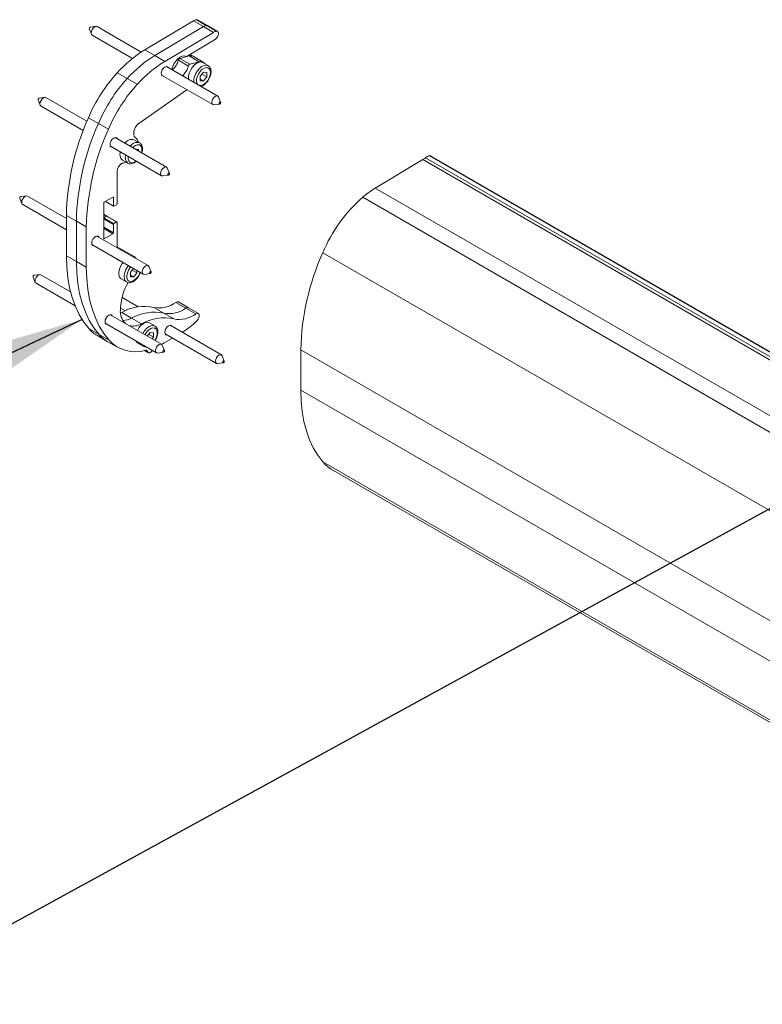
# Model space of a CAD drawing. Units: millimetres. Extents: x 0 to 420, y 0 to 297.
# Drawn here: x 132 to 147, y 143 to 164 of the extents above; entities that cross this region are included whole.
import ezdxf

# ---------------------------------------------------------------- set-up
doc = ezdxf.new("R2010")
doc.units = ezdxf.units.MM
doc.dimstyles.new('SLDDIMSTYLE0', dxfattribs={"dimtxt": 0.18, "dimasz": 3.5, "dimexe": 0, "dimexo": 0.0625, "dimgap": 0, "dimtad": 0, "dimtih": 1, "dimtoh": 1, "dimdec": 0, "dimrnd": 1e-09, "dimzin": 0, "dimdsep": 46, "dimtxsty": 'Standard', "dimsah": 1, "dimcen": 0.09, "dimadec": 0, "dimazin": 0, "dimtfac": 3.5, "dimtdec": 0, "dimtofl": 0, "dimtmove": 0, "dimatfit": 3, "dimfxl": 1, "dimfrac": 2, "dimtolj": 1, "dimtzin": 0, "dimarcsym": 0})

msp = doc.modelspace()

# ---------------------------------------------------------------- linework, layer by layer
at = {"color": 7, "linetype": 'Continuous', "lineweight": 0}
for p, q in [((135.442, 164.386), (135.654, 164.264)), ((135.379, 164.362), (135.591, 164.24)), ((135.804, 164.117), (135.591, 164.24)), ((135.866, 164.141), (135.654, 164.264)), ((134.345, 163.744), (134.557, 163.622)), ((134.769, 163.499), (134.557, 163.622)), ((135.074, 163.575), (135.094, 163.563)), ((135.307, 163.44), (135.094, 163.563)), ((135.273, 163.625), (135.288, 163.616)), ((135.5, 163.493), (135.288, 163.616)), ((135.033, 163.539), (135.061, 163.523)), ((135.273, 163.401), (135.061, 163.523)), ((133.76, 163.257), (133.972, 163.134)), ((134.184, 163.012), (133.972, 163.134)), ((133.147, 162.302), (133.359, 162.179)), ((133.571, 162.057), (133.359, 162.179)), ((140.399, 161.494), (296.528, 71.363)), ((140.26, 161.41), (296.389, 71.279)), ((140.312, 161.447), (296.441, 71.315)), ((139.248, 160.805), (295.377, 70.674)), ((133.678, 160.425), (133.512, 160.521)), ((133.668, 160.611), (133.678, 160.605)), ((138.98, 160.611), (295.109, 70.48)), ((132.678, 160.223), (132.89, 160.101)), ((133.533, 160.207), (133.473, 160.242)), ((133.533, 160.207), (133.745, 160.084)), ((133.102, 159.978), (132.89, 160.101)), ((133.473, 160.176), (133.477, 160.174)), ((133.473, 160.152), (133.678, 160.033)), ((133.689, 160.052), (133.477, 160.174)), ((133.678, 159.854), (133.473, 159.972)), ((133.473, 159.948), (133.668, 159.835)), ((133.484, 159.729), (133.473, 159.735)), ((132.678, 159.366), (132.89, 159.243)), ((138.13, 159.431), (294.259, 69.299)), ((133.102, 159.121), (132.89, 159.243)), ((135.007, 158.375), (135.219, 158.253)), ((133.854, 158.162), (134.066, 158.04)), ((134.54, 158.267), (134.752, 158.144)), ((134.964, 158.022), (134.752, 158.144)), ((135.431, 158.13), (135.219, 158.253)), ((134.278, 157.917), (134.066, 158.04)), ((133.161, 157.813), (133.373, 157.69)), ((133.585, 157.568), (133.373, 157.69)), ((134.417, 157.31), (134.347, 157.351)), ((134.39, 157.349), (134.377, 157.357)), ((137.663, 157.365), (293.793, 67.234)), ((137.663, 156.508), (293.793, 66.377)), ((138.13, 154.981), (294.259, 64.849))]:
    msp.add_line(p, q, dxfattribs=at)
at = {"color": 7, "linetype": 'Continuous', "lineweight": 15}
for p, q in [((135.68, 164.26), (135.468, 164.382)), ((133.166, 164.189), (133.211, 164.079)), ((133.307, 164.245), (133.188, 164.229)), ((134.272, 163.698), (133.333, 164.241)), ((134.345, 163.744), (135.379, 164.362)), ((134.557, 163.622), (135.591, 164.24)), ((135.892, 164.137), (135.68, 164.26)), ((133.228, 164.059), (134.086, 163.563)), ((134.769, 163.499), (135.804, 164.117)), ((135.829, 163.957), (135.244, 163.607)), ((135.094, 163.563), (135.288, 163.616)), ((135.372, 163.608), (135.308, 163.645)), ((135.584, 163.486), (135.372, 163.608)), ((135.896, 162.761), (134.806, 163.39)), ((135.307, 163.44), (135.5, 163.493)), ((135.691, 163.41), (135.578, 163.475)), ((134.702, 163.208), (135.791, 162.579)), ((135.594, 163.271), (135.524, 163.183)), ((135.524, 163.183), (135.524, 163.089)), ((135.562, 163.23), (135.665, 163.171)), ((135.594, 163.271), (135.665, 163.265)), ((135.665, 163.171), (135.594, 163.083)), ((135.665, 163.171), (135.665, 163.265)), ((135.524, 163.123), (135.594, 163.083)), ((135.594, 163.083), (135.524, 163.089)), ((132.218, 162.735), (132.1, 162.718)), ((133.115, 162.227), (132.244, 162.73)), ((135.242, 162.896), (134.216, 162.178)), ((135.958, 162.63), (135.913, 162.74)), ((132.077, 162.679), (132.122, 162.569)), ((132.139, 162.548), (133.037, 162.03)), ((135.817, 162.574), (135.936, 162.59)), ((134.808, 161.25), (133.718, 161.879)), ((133.613, 161.697), (134.703, 161.068)), ((134.235, 161.769), (134.121, 161.834)), ((134.151, 161.629), (134.209, 161.624)), ((134.209, 161.596), (134.209, 161.624)), ((296.552, 71.361), (140.423, 161.492)), ((133.871, 161.401), (133.985, 161.336)), ((133.954, 161.353), (133.916, 161.344)), ((139.248, 160.805), (140.26, 161.41)), ((133.756, 161.168), (133.756, 160.47)), ((134.729, 161.064), (134.847, 161.08)), ((134.869, 161.119), (134.824, 161.23)), ((131.828, 160.64), (131.71, 160.624)), ((132.678, 160.16), (131.854, 160.635)), ((131.687, 160.584), (131.733, 160.474)), ((131.749, 160.454), (132.678, 159.918)), ((133.473, 160.487), (133.473, 159.735)), ((133.668, 160.611), (133.484, 160.505)), ((133.508, 160.519), (133.681, 160.418)), ((133.678, 160.425), (133.678, 160.605)), ((133.745, 160.452), (133.689, 160.419)), ((132.678, 159.366), (132.678, 160.223)), ((133.541, 160.208), (133.473, 160.247)), ((133.477, 160.174), (133.533, 160.207)), ((133.753, 160.085), (133.541, 160.208)), ((132.89, 159.243), (132.89, 160.101)), ((133.678, 159.854), (133.678, 160.033)), ((133.689, 160.052), (133.745, 160.084)), ((133.756, 160.078), (133.756, 159.538)), ((133.102, 159.121), (133.102, 159.978)), ((134.418, 159.155), (133.328, 159.785)), ((133.484, 159.729), (133.668, 159.835)), ((133.223, 159.603), (134.313, 158.974)), ((133.906, 159.472), (133.756, 159.559)), ((134.118, 159.35), (133.906, 159.472)), ((132.112, 158.966), (131.993, 158.95)), ((132.768, 158.598), (132.138, 158.962)), ((134.103, 159.095), (134.039, 159.015)), ((134.039, 159.015), (134.039, 158.921)), ((134.039, 158.955), (134.11, 158.914)), ((134.077, 159.062), (134.18, 159.002)), ((134.18, 159.002), (134.11, 158.914)), ((134.18, 159.002), (134.18, 159.05)), ((134.339, 158.969), (134.457, 158.985)), ((134.48, 159.025), (134.435, 159.135)), ((131.971, 158.911), (132.016, 158.8)), ((132.033, 158.78), (132.866, 158.299)), ((133.843, 158.874), (133.956, 158.808)), ((134.11, 158.914), (134.039, 158.921)), ((134.202, 158.28), (133.862, 158.476)), ((135.273, 158.26), (135.061, 158.383)), ((134.701, 157.482), (133.611, 158.111)), ((133.828, 158.254), (133.927, 158.196)), ((133.83, 158.151), (133.854, 158.162)), ((135.485, 158.138), (135.273, 158.26)), ((133.506, 157.929), (134.596, 157.3)), ((134.56, 157.874), (134.447, 157.939)), ((134.463, 157.735), (134.399, 157.656)), ((134.43, 157.694), (134.534, 157.635)), ((134.463, 157.735), (134.534, 157.729)), ((134.534, 157.635), (134.534, 157.729)), ((134.779, 157.704), (135.869, 157.075)), ((135.974, 157.257), (134.884, 157.886)), ((133.337, 157.667), (133.549, 157.544)), ((133.549, 157.544), (133.762, 157.422)), ((134.197, 157.506), (134.31, 157.441)), ((134.534, 157.635), (134.503, 157.596)), ((134.934, 157.615), (134.774, 157.522)), ((134.343, 157.35), (134.426, 157.302)), ((134.417, 157.31), (134.39, 157.349)), ((134.622, 157.295), (134.741, 157.312)), ((134.763, 157.351), (134.718, 157.461)), ((137.663, 156.508), (137.663, 157.365)), ((135.895, 157.071), (136.013, 157.087)), ((136.036, 157.126), (135.991, 157.237)), ((138.311, 154.829), (294.44, 64.697))]:
    msp.add_line(p, q, dxfattribs=at)
at = {"color": 7, "linetype": 'Continuous', "lineweight": 15, "flags": 128}
for points in [[(135.442, 164.386), (135.46, 164.385), (135.468, 164.382)], [(133.333, 164.241), (133.309, 164.245), (133.28, 164.235), (133.252, 164.212), (133.228, 164.18), (133.212, 164.143), (133.206, 164.107), (133.212, 164.077), (133.228, 164.059), (133.228, 164.059)], [(135.654, 164.264), (135.672, 164.263), (135.68, 164.26)], [(135.654, 164.264), (135.672, 164.263), (135.68, 164.26)], [(135.866, 164.141), (135.884, 164.14), (135.898, 164.132), (135.908, 164.118), (135.912, 164.098), (135.911, 164.074), (135.904, 164.049), (135.893, 164.023), (135.877, 164)], [(135.229, 163.605), (135.189, 163.616), (135.142, 163.61), (135.092, 163.587), (135.043, 163.549), (134.998, 163.498), (134.96, 163.439), (134.933, 163.375), (134.919, 163.325)], [(135.288, 163.616), (135.336, 163.62), (135.372, 163.608)], [(135.288, 163.616), (135.336, 163.62), (135.372, 163.608)], [(134.695, 163.241), (134.701, 163.28), (134.718, 163.32), (134.744, 163.354), (134.774, 163.379), (134.805, 163.39), (134.83, 163.385), (134.847, 163.366)], [(135.578, 163.475), (135.574, 163.477), (135.534, 163.487), (135.489, 163.479), (135.441, 163.455), (135.394, 163.417), (135.351, 163.366), (135.316, 163.308), (135.291, 163.246), (135.278, 163.185), (135.278, 163.13), (135.28, 163.116)], [(134.742, 163.185), (134.718, 163.19), (134.701, 163.21), (134.695, 163.241)], [(132.244, 162.73), (132.22, 162.735), (132.191, 162.725), (132.163, 162.702), (132.139, 162.669), (132.123, 162.632), (132.117, 162.596), (132.123, 162.567), (132.139, 162.548), (132.139, 162.548)], [(135.817, 162.574), (135.816, 162.574), (135.791, 162.579), (135.775, 162.597), (135.77, 162.627), (135.775, 162.663), (135.791, 162.7), (135.816, 162.732), (135.844, 162.755), (135.872, 162.765), (135.896, 162.761), (135.913, 162.742), (135.913, 162.74)], [(135.96, 162.623), (135.958, 162.615), (135.954, 162.606), (135.949, 162.598), (135.942, 162.593), (135.935, 162.59), (135.929, 162.591), (135.926, 162.596), (135.924, 162.603), (135.926, 162.611), (135.929, 162.62), (135.935, 162.628), (135.942, 162.633), (135.949, 162.636), (135.954, 162.635), (135.958, 162.63), (135.96, 162.623)], [(134.15, 162.103), (134.133, 162.069), (134.121, 162.034), (134.113, 161.999), (134.11, 161.966), (134.113, 161.937), (134.121, 161.911), (134.133, 161.89), (134.15, 161.875)], [(133.606, 161.731), (133.612, 161.769), (133.629, 161.809), (133.655, 161.844), (133.685, 161.869), (133.716, 161.879), (133.741, 161.874), (133.758, 161.856)], [(133.653, 161.674), (133.629, 161.679), (133.612, 161.699), (133.606, 161.731)], [(140.399, 161.494), (140.414, 161.496), (140.423, 161.492)], [(134.681, 161.116), (134.686, 161.152), (134.703, 161.189), (134.727, 161.222), (134.755, 161.245), (134.783, 161.255), (134.808, 161.25), (134.824, 161.232), (134.824, 161.23)], [(134.729, 161.064), (134.727, 161.063), (134.703, 161.068), (134.686, 161.087), (134.681, 161.116)], [(134.835, 161.092), (134.837, 161.101), (134.84, 161.11), (134.846, 161.117), (134.853, 161.123), (134.86, 161.125), (134.865, 161.124), (134.869, 161.12), (134.871, 161.113), (134.869, 161.104), (134.865, 161.095), (134.86, 161.088), (134.853, 161.082), (134.846, 161.08), (134.84, 161.081), (134.837, 161.085), (134.835, 161.092)], [(131.854, 160.635), (131.83, 160.64), (131.802, 160.63), (131.774, 160.607), (131.749, 160.575), (131.733, 160.538), (131.728, 160.502), (131.733, 160.472), (131.749, 160.454), (131.749, 160.454)], [(133.477, 160.174), (133.475, 160.173), (133.473, 160.171)], [(133.477, 160.174), (133.475, 160.173), (133.473, 160.171)], [(133.216, 159.636), (133.222, 159.675), (133.24, 159.715), (133.266, 159.749), (133.296, 159.774), (133.326, 159.785), (133.352, 159.779), (133.369, 159.761)], [(133.264, 159.579), (133.24, 159.585), (133.222, 159.604), (133.216, 159.636)], [(133.161, 157.813), (133.05, 157.955), (132.953, 158.114), (132.87, 158.29), (132.801, 158.479), (132.747, 158.683), (132.709, 158.9), (132.685, 159.128), (132.678, 159.366)], [(133.373, 157.69), (133.262, 157.833), (133.165, 157.992), (133.082, 158.167), (133.013, 158.357), (132.959, 158.561), (132.921, 158.777), (132.898, 159.005), (132.89, 159.243)], [(133.373, 157.69), (133.262, 157.833), (133.165, 157.992), (133.082, 158.167), (133.013, 158.357), (132.959, 158.561), (132.921, 158.777), (132.898, 159.005), (132.89, 159.243)], [(133.884, 159.221), (133.866, 159.198), (133.831, 159.14), (133.806, 159.078), (133.793, 159.017), (133.793, 158.961), (133.806, 158.915), (133.831, 158.882), (133.843, 158.874)], [(134.292, 159.022), (134.297, 159.058), (134.313, 159.095), (134.337, 159.127), (134.366, 159.15), (134.394, 159.16), (134.418, 159.155), (134.434, 159.137), (134.435, 159.135)], [(132.138, 158.962), (132.114, 158.966), (132.085, 158.957), (132.057, 158.934), (132.033, 158.901), (132.017, 158.864), (132.011, 158.828), (132.017, 158.798), (132.033, 158.78), (132.033, 158.78)], [(133.585, 157.568), (133.474, 157.71), (133.377, 157.87), (133.294, 158.045), (133.225, 158.235), (133.172, 158.438), (133.133, 158.655), (133.11, 158.883), (133.102, 159.121)], [(134.339, 158.969), (134.337, 158.969), (134.313, 158.974), (134.297, 158.992), (134.292, 159.022)], [(134.446, 158.998), (134.447, 159.006), (134.451, 159.015), (134.457, 159.023), (134.464, 159.028), (134.47, 159.031), (134.476, 159.03), (134.48, 159.025), (134.481, 159.018), (134.48, 159.01), (134.476, 159.001), (134.47, 158.993), (134.464, 158.988), (134.457, 158.985), (134.451, 158.986), (134.447, 158.991), (134.446, 158.998)], [(133.5, 157.962), (133.506, 158.001), (133.523, 158.041), (133.549, 158.076), (133.579, 158.1), (133.61, 158.111), (133.635, 158.106), (133.652, 158.088)], [(135.431, 158.13), (135.456, 158.141), (135.479, 158.141), (135.495, 158.129), (135.505, 158.107), (135.505, 158.078), (135.497, 158.046), (135.481, 158.014), (135.459, 157.987)], [(133.547, 157.906), (133.523, 157.911), (133.506, 157.931), (133.5, 157.962)], [(134.447, 157.939), (134.442, 157.941), (134.403, 157.951), (134.358, 157.943), (134.31, 157.919), (134.262, 157.881), (134.22, 157.83), (134.188, 157.778)], [(134.772, 157.738), (134.778, 157.776), (134.796, 157.816), (134.822, 157.851), (134.852, 157.876), (134.882, 157.886), (134.908, 157.881), (134.925, 157.863)], [(134.82, 157.681), (134.796, 157.686), (134.778, 157.706), (134.772, 157.738)], [(134.575, 157.348), (134.58, 157.384), (134.596, 157.421), (134.621, 157.454), (134.649, 157.477), (134.677, 157.486), (134.701, 157.482), (134.718, 157.463), (134.718, 157.461)], [(134.504, 157.353), (134.497, 157.339), (134.484, 157.323), (134.469, 157.31), (134.454, 157.302), (134.439, 157.299), (134.427, 157.302), (134.417, 157.31)], [(134.622, 157.295), (134.621, 157.295), (134.596, 157.3), (134.58, 157.318), (134.575, 157.348)], [(134.729, 157.324), (134.731, 157.333), (134.734, 157.341), (134.74, 157.349), (134.747, 157.355), (134.754, 157.357), (134.759, 157.356), (134.763, 157.351), (134.765, 157.344), (134.763, 157.336), (134.759, 157.327), (134.754, 157.319), (134.747, 157.314), (134.74, 157.311), (134.734, 157.313), (134.731, 157.317), (134.729, 157.324)], [(135.847, 157.123), (135.853, 157.159), (135.869, 157.196), (135.893, 157.229), (135.922, 157.252), (135.95, 157.262), (135.974, 157.257), (135.99, 157.239), (135.991, 157.237)], [(135.895, 157.071), (135.893, 157.07), (135.869, 157.075), (135.853, 157.094), (135.847, 157.123)], [(136.002, 157.099), (136.003, 157.108), (136.007, 157.117), (136.013, 157.125), (136.02, 157.13), (136.026, 157.132), (136.032, 157.131), (136.036, 157.127), (136.037, 157.12), (136.036, 157.111), (136.032, 157.102), (136.026, 157.095), (136.02, 157.089), (136.013, 157.087), (136.007, 157.088), (136.003, 157.092), (136.002, 157.099)], [(138.13, 154.981), (138.023, 155.122), (137.929, 155.28), (137.849, 155.452), (137.783, 155.639), (137.731, 155.839), (137.693, 156.051), (137.671, 156.275), (137.663, 156.508)]]:
    msp.add_lwpolyline(points, dxfattribs=at)
at = {"color": 7, "linetype": 'Continuous', "lineweight": 0, "flags": 128}
for points in [[(135.393, 163.051), (135.391, 163.064), (135.391, 163.12), (135.404, 163.181), (135.429, 163.243), (135.464, 163.301), (135.507, 163.351), (135.554, 163.39), (135.602, 163.414), (135.647, 163.421), (135.687, 163.412), (135.693, 163.408)], [(135.743, 163.263), (135.736, 163.309), (135.717, 163.344), (135.687, 163.364), (135.649, 163.368), (135.606, 163.354), (135.561, 163.325), (135.52, 163.283), (135.486, 163.231), (135.461, 163.174), (135.448, 163.118), (135.448, 163.067), (135.461, 163.025), (135.483, 162.999)], [(135.496, 162.992), (135.52, 162.986), (135.561, 162.991), (135.606, 163.012), (135.649, 163.049), (135.687, 163.096), (135.717, 163.151), (135.736, 163.208), (135.743, 163.263)], [(134.286, 161.621), (134.28, 161.668), (134.26, 161.703), (134.23, 161.723), (134.192, 161.727), (134.149, 161.713), (134.105, 161.684), (134.086, 161.667)], [(133.991, 161.479), (133.991, 161.477), (133.991, 161.425), (134.004, 161.384), (134.029, 161.356), (134.064, 161.344), (134.105, 161.35), (134.149, 161.371), (134.162, 161.38)], [(134.277, 161.556), (134.28, 161.567), (134.286, 161.621)], [(133.956, 158.809), (133.944, 158.817), (133.919, 158.85), (133.906, 158.896), (133.906, 158.952), (133.919, 159.013), (133.944, 159.075), (133.979, 159.133), (133.997, 159.156)], [(134.047, 159.128), (134.035, 159.114), (134.001, 159.062), (133.976, 159.006), (133.963, 158.949), (133.963, 158.898), (133.976, 158.857), (134.001, 158.829), (134.035, 158.817), (134.076, 158.822), (134.121, 158.844), (134.164, 158.88), (134.202, 158.928), (134.232, 158.983), (134.244, 159.014)], [(134.301, 157.713), (134.333, 157.765), (134.376, 157.815), (134.423, 157.854), (134.471, 157.878), (134.516, 157.885), (134.555, 157.876), (134.562, 157.872)], [(134.612, 157.727), (134.605, 157.773), (134.586, 157.808), (134.556, 157.828), (134.517, 157.832), (134.474, 157.818), (134.43, 157.789), (134.389, 157.746), (134.354, 157.695), (134.349, 157.685)]]:
    msp.add_lwpolyline(points, dxfattribs=at)
at = {"color": 7, "linetype": 'Continuous', "lineweight": 15}
for centre, radius, start, end in [((135.472, 164.213), 0.176, 99.9352, 121.9099), ((133.197, 164.197), 0.0327, 105.7228, 194.2781), ((135.685, 164.09), 0.176, 99.9352, 121.9099), ((135.897, 163.968), 0.176, 99.9352, 121.9099), ((135.73, 164.115), 0.187, 301.8467, 321.752), ((135.733, 161.484), 2.652, 121.5519, 138.0622), ((135.945, 161.362), 2.652, 121.5519, 138.0622), ((135.116, 163.51), 0.0569, 112.3869, 166.6037), ((135.235, 163.62), 0.0155, 247.3465, 306.4552), ((136.157, 161.239), 2.652, 121.5519, 138.0622), ((134.646, 163.639), 0.431, 311.6301, 344.4065), ((134.858, 163.517), 0.431, 311.6471, 344.3895), ((135.328, 163.388), 0.0569, 112.3869, 166.6037), ((135.534, 163.401), 0.0981, 31.2628, 110.1341), ((136.299, 160.952), 3.429, 137.7689, 156.8193), ((136.511, 160.829), 3.429, 137.7689, 156.8193), ((136.724, 160.707), 3.429, 137.7689, 156.8193), ((132.108, 162.687), 0.0327, 105.7215, 194.2857), ((138.058, 160.101), 5.381, 155.8619, 178.6991), ((138.27, 159.979), 5.381, 155.8619, 178.6991), ((134.35, 161.995), 0.228, 126.2102, 151.5279), ((138.482, 159.856), 5.381, 155.8619, 178.6991), ((134.069, 161.765), 0.137, 8.9697, 53.8642), ((134.071, 161.666), 0.175, 73.1375, 147.3736), ((133.969, 161.519), 0.153, 158.8386, 230.4497), ((140.471, 161.26), 0.245, 106.9156, 130.3839), ((133.946, 161.16), 0.19, 120.1815, 177.6104), ((133.94, 161.151), 0.195, 97.0463, 117.4524), ((140.033, 161.787), 0.44, 301.0339, 309.3125), ((131.719, 160.592), 0.0327, 105.7082, 194.299), ((133.672, 160.606), 0.00655, 350.8213, 129.1844), ((140.263, 159.122), 1.966, 121.0969, 130.7539), ((133.496, 160.486), 0.023, 122.6008, 177.4069), ((133.685, 160.424), 0.00655, 170.7597, 309.2065), ((133.733, 160.471), 0.023, 302.6008, 357.4068), ((141.143, 158.157), 3.271, 131.3901, 157.0829), ((133.538, 160.201), 0.00754, 65.672, 125.6278), ((133.701, 160.032), 0.023, 122.6008, 177.4069), ((133.749, 160.079), 0.00655, 350.7596, 129.2066), ((133.655, 159.855), 0.0231, 302.6172, 357.3772), ((133.48, 159.734), 0.00655, 170.7599, 309.2066), ((133.852, 159.376), 0.111, 60.7313, 93.563), ((134.064, 159.256), 0.108, 26.3557, 93.6498), ((143.01, 157.244), 5.348, 155.8617, 178.6994), ((133.804, 159.311), 0.0449, 207.393, 272.615), ((132.002, 158.919), 0.0327, 105.723, 194.278), ((135.096, 158.175), 1.27, 150.5934, 178.2776), ((134.651, 158.848), 0.592, 259.1465, 306.9506), ((135.04, 158.337), 0.0501, 64.8255, 130.8717), ((134.18, 158.18), 0.355, 174.6586, 225.7033), ((134.333, 157.324), 0.965, 77.6312, 119.7498), ((134.545, 157.201), 0.965, 77.6312, 119.7498), ((134.863, 158.726), 0.592, 259.1465, 306.9506), ((135.075, 158.603), 0.592, 259.1465, 306.9506), ((135.252, 158.215), 0.0501, 64.8255, 130.8717), ((133.873, 158.394), 0.404, 270.7844, 298.4968), ((134.102, 158.216), 0.347, 254.3809, 300.4877), ((134.757, 157.079), 0.965, 77.6312, 119.7498), ((134.169, 159.284), 1.829, 302.2084, 314.8507), ((133.685, 158.267), 0.694, 220.9479, 239.9143), ((133.897, 158.145), 0.694, 220.9479, 239.9143), ((134.146, 158.086), 0.764, 222.771, 287.0049), ((134.248, 157.589), 0.0975, 201.3043, 238.4978), ((133.858, 159.107), 1.83, 297.4043, 300.0182), ((134.375, 157.338), 0.0186, 36.0161, 107.2726), ((138.656, 155.423), 0.687, 220.0848, 239.9005)]:
    msp.add_arc(centre, radius, start, end, dxfattribs=at)
at = {"color": 7, "linetype": 'Continuous', "lineweight": 0}
for centre, radius, start, end in [((134.183, 161.602), 0.174, 71.8531, 147.5683), ((134.09, 161.456), 0.16, 160.5376, 228.6446), ((134.3, 157.739), 0.312, 325.966, 357.7176), ((134.361, 157.524), 0.0975, 201.3044, 238.3528)]:
    msp.add_arc(centre, radius, start, end, dxfattribs=at)
at = {"color": 7, "linetype": 'Continuous', "lineweight": 15}
for points, knots in [([(135.755, 163.279), (135.754, 163.289), (135.753, 163.317), (135.741, 163.356), (135.72, 163.39), (135.701, 163.402), (135.693, 163.406)], [0, 0, 0, 0, 0.180781, 0.52257, 0.81087, 1, 1, 1, 1]), ([(135.537, 162.968), (135.543, 162.969), (135.565, 162.974), (135.602, 162.995), (135.646, 163.031), (135.686, 163.078), (135.719, 163.133), (135.742, 163.191), (135.753, 163.24), (135.754, 163.269), (135.755, 163.279)], [0, 0, 0, 0, 0.054164, 0.193684, 0.338592, 0.483951, 0.628938, 0.774271, 0.920711, 1, 1, 1, 1]), ([(134.298, 161.638), (134.298, 161.648), (134.297, 161.676), (134.285, 161.715), (134.264, 161.749), (134.244, 161.76), (134.236, 161.765)], [0, 0, 0, 0, 0.18078, 0.522567, 0.810851, 1, 1, 1, 1]), ([(134.284, 161.552), (134.289, 161.571), (134.297, 161.6), (134.298, 161.628), (134.298, 161.638)], [0, 0, 0, 0, 0.6387112, 1, 1, 1, 1]), ([(133.985, 161.337), (133.994, 161.332), (134.015, 161.32), (134.055, 161.319), (134.099, 161.33), (134.138, 161.349), (134.161, 161.369), (134.169, 161.376)], [0, 0, 0, 0, 0.1673616, 0.3886358, 0.6154586, 0.8566391, 1, 1, 1, 1]), ([(133.957, 158.81), (133.966, 158.805), (133.987, 158.793), (134.027, 158.792), (134.071, 158.802), (134.117, 158.826), (134.161, 158.863), (134.201, 158.91), (134.232, 158.96), (134.245, 158.995), (134.25, 159.01)], [0, 0, 0, 0, 0.092696, 0.215254, 0.340884, 0.474467, 0.613235, 0.752411, 0.891252, 1, 1, 1, 1]), ([(134.623, 157.743), (134.623, 157.753), (134.622, 157.781), (134.61, 157.82), (134.589, 157.854), (134.569, 157.866), (134.562, 157.87)], [0, 0, 0, 0, 0.180784, 0.522577, 0.810868, 1, 1, 1, 1]), ([(134.564, 157.561), (134.571, 157.573), (134.59, 157.603), (134.61, 157.655), (134.622, 157.704), (134.623, 157.733), (134.623, 157.743)], [0, 0, 0, 0, 0.208344, 0.518411, 0.830833, 1, 1, 1, 1]), ([(134.31, 157.442), (134.319, 157.437), (134.34, 157.425), (134.364, 157.426), (134.378, 157.426)], [0, 0, 0, 0, 0.445131, 1, 1, 1, 1])]:
    msp.add_open_spline(points, degree=3, knots=knots, dxfattribs=at)

# ---------------------------------------------------------------- leaders
at = {"color": 7, "linetype": 'Continuous', "lineweight": 0}
for points in [[(158.134, 159.732), (130.664, 144.691)], [(133.013, 158.012), (117.054, 150.434)]]:
    msp.add_leader(points, dimstyle='SLDDIMSTYLE0', dxfattribs=at)

doc.saveas('drawing.dxf')
